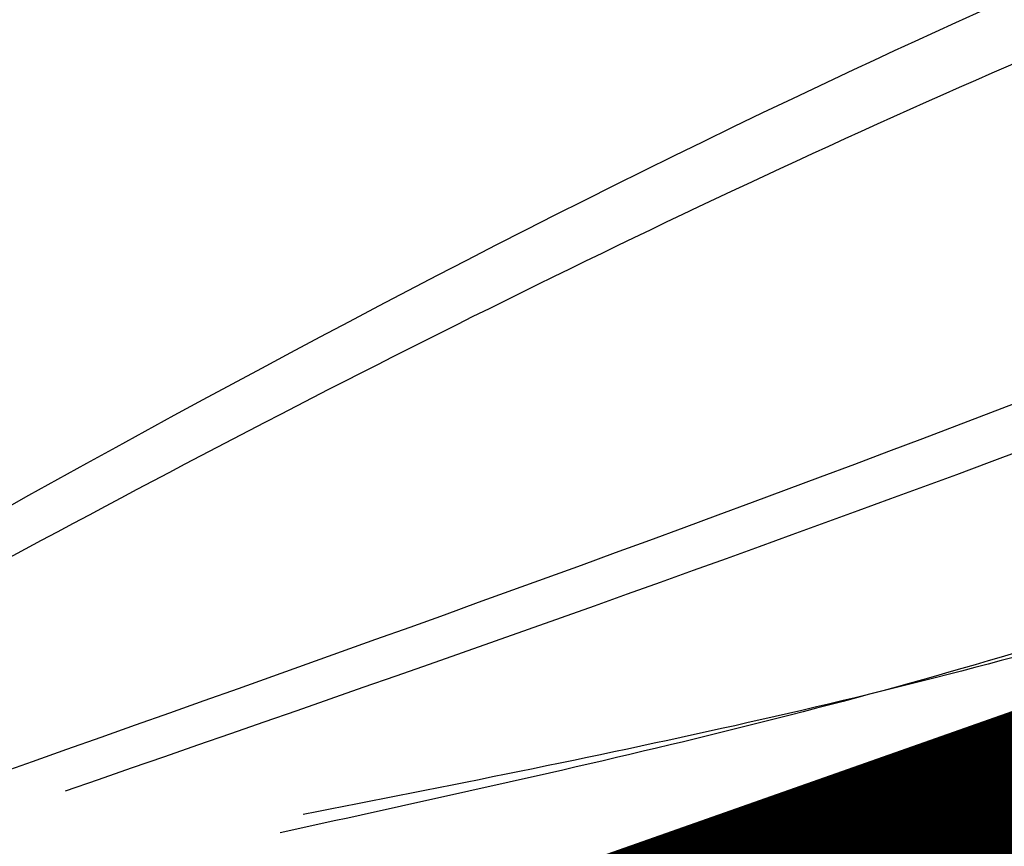
# Model space of a CAD drawing. Units: metres. Extents: x 0 to 114, y 0 to 130.
# Drawn here: x 82 to 82, y 93 to 93 of the extents above; entities that cross this region are included whole.
import ezdxf

# ---------------------------------------------------------------- set-up
doc = ezdxf.new("R2010")
doc.units = ezdxf.units.M
doc.layers.add('Z_Pflanzebene', color=7, linetype='Continuous')
doc.layers.add('Z_Substratoberfläche', color=7, linetype='Continuous')

# ---------------------------------------------------------------- blocks, each defined once
blk = doc.blocks.new('Z_Steinrosenflur 20° neu 0.3')
at = {"layer": 'Z_Pflanzebene', "color": 74, "lineweight": 30, "true_color": 0x44a009}
for points, knots in [([(46.91848, 20.06136), (46.87719, 20.05777), (46.83587, 20.0536), (46.2544, 19.98699), (45.71272, 19.82865), (44.86727, 19.42816), (44.542, 19.22753), (43.99774, 18.79324), (43.77031, 18.56772), (43.19135, 17.82806), (42.95068, 17.25907), (42.6618, 16.37328), (42.57715, 16.0701), (42.49291, 15.76851)], [6.983627, 6.983627, 6.983627, 6.983627, 7.181641, 7.181641, 9.769691, 9.769691, 11.550123, 11.550123, 13.089342, 13.089342, 16.167779, 16.167779, 17.729052, 17.729052, 17.729052, 17.729052]), ([(46.81941, 20.0036), (45.61425, 19.88627), (43.42208, 18.80149), (42.81437, 16.77918), (42.54789, 15.89245)], [7.200285, 7.200285, 7.200285, 7.200285, 13.112419, 17.729052, 17.729052, 17.729052, 17.729052]), ([(51.43036, 18.97993), (51.22111, 19.00815), (51.01208, 19.03634), (50.38643, 19.11628), (49.97125, 19.16338), (48.73785, 19.25014), (47.93218, 19.23509), (46.5323, 18.90675), (45.92258, 18.6439), (44.78393, 17.94758), (44.25584, 17.51499), (43.59736, 16.82493), (43.41331, 16.60828), (43.11746, 16.22672), (42.99921, 16.06561), (42.88045, 15.9038)], [0, 0, 0, 0, 1.263943, 1.263943, 3.791829, 3.791829, 8.847601, 8.847601, 12.938418, 12.938418, 17.029235, 17.029235, 18.789015, 18.789015, 20.031707, 20.031707, 20.031707, 20.031707]), ([(46.66399, 19.17928), (46.6046, 19.14432), (45.42594, 18.42718), (44.57138, 17.46552), (43.75936, 16.55174)], [7.639861, 7.639861, 7.639861, 7.639861, 7.970836, 14.28829, 14.28829, 14.28829, 14.28829]), ([(46.50784, 19.00725), (46.34713, 18.90808), (46.19193, 18.80371), (45.78606, 18.51037), (45.54472, 18.31304), (44.85138, 17.69472), (44.43007, 17.24734), (43.94607, 16.72045), (43.87951, 16.64771), (43.81289, 16.57491)], [8.057214, 8.057214, 8.057214, 8.057214, 8.989475, 8.989475, 10.585764, 10.585764, 13.778343, 13.778343, 14.28829, 14.28829, 14.28829, 14.28829]), ([(51.14508, 18.96723), (50.41738, 18.8881), (48.52067, 18.68183), (46.45802, 17.14605), (44.8007, 16.55711), (44.23687, 16.35926)], [0, 0, 0, 0, 3.686628, 9.609056, 12.655757, 12.655757, 12.655757, 12.655757]), ([(50.87909, 18.77586), (50.7198, 18.79905), (50.56134, 18.82212), (50.09089, 18.88231), (49.78386, 18.91028), (49.24984, 18.89971), (49.01857, 18.87228), (48.53416, 18.73782), (48.27879, 18.60999), (47.76417, 18.30419), (47.50642, 18.12708), (47.06066, 17.85126), (46.87699, 17.74797), (46.50566, 17.56483), (46.31785, 17.48259), (45.75392, 17.24918), (45.37737, 17.11112), (44.73473, 16.83119), (44.46286, 16.69325), (43.92023, 16.39807), (43.6504, 16.24229), (43.27074, 16.03027), (43.16405, 15.97154), (43.05767, 15.91298)], [0, 0, 0, 0, 0.782704, 0.782704, 2.348112, 2.348112, 3.633353, 3.633353, 5.187038, 5.187038, 6.740723, 6.740723, 7.76809, 7.76809, 8.795457, 8.795457, 10.850192, 10.850192, 12.437479, 12.437479, 14.024765, 14.024765, 14.644534, 14.644534, 14.644534, 14.644534])]:
    blk.add_open_spline(points, degree=3, knots=knots, dxfattribs=at)
for points in [[(51.49229, 19.09845), (47.0073, 19.08379), (43.41502, 16.61642), (42.88049, 15.90296)], [(50.89761, 18.92166), (48.70774, 18.90388), (46.9191, 17.87119), (44.81616, 16.91494), (43.33415, 16.08926), (43.03135, 15.91544)], [(51.08735, 19.02846), (48.95533, 18.63645), (45.85865, 17.04339), (44.12819, 16.35329)], [(51.04281, 18.93308), (49.51727, 18.37783), (47.10761, 17.54874), (45.08898, 16.50232), (44.40903, 16.32677)], [(51.11209, 18.81393), (49.57571, 18.28943), (47.14988, 17.50889), (45.11065, 16.50322), (44.42732, 16.34136)]]:
    blk.add_spline(points, degree=3, dxfattribs=at)

msp = doc.modelspace()

# ---------------------------------------------------------------- linework, layer by layer
at = {"layer": 'Z_Substratoberfläche', "const_width": 0.3}
msp.add_lwpolyline([(76.92165, 90.58046), (83.3694, 92.85069), (85.56626, 93.65028), (87.88293, 94.36529), (90.08802, 95.14224)], dxfattribs=at)

# ---------------------------------------------------------------- block references
at = {"layer": 'Z_Pflanzebene', "color": 74, "true_color": 0x44a009, "rotation": 359.7770117019959}
msp.add_blockref('Z_Steinrosenflur 20° neu 0.3', (37.38893, 76.43357), dxfattribs=at)

doc.saveas('drawing.dxf')
